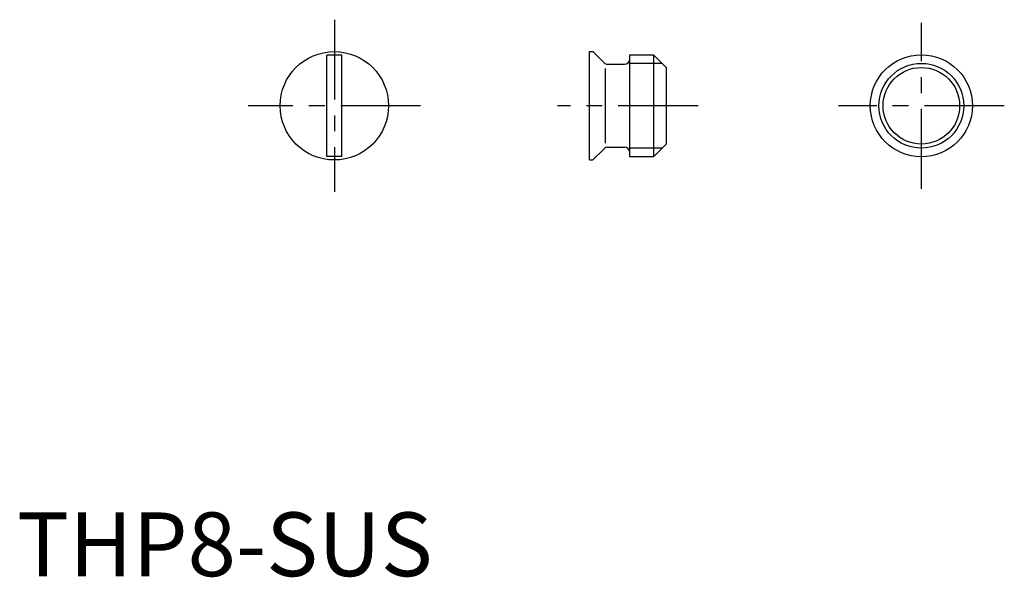
# Model space of a CAD drawing. Extents: x 0.2 to 77.4, y -0.1 to 43.6.
import ezdxf

# ---------------------------------------------------------------- set-up
doc = ezdxf.new("R2010")
doc.units = 0
doc.header["$LTSCALE"] = 5
doc.header["$MEASUREMENT"] = 0
doc.linetypes.add('CENTER', pattern=[2, 1.25, -0.25, 0.25, -0.25])
doc.layers.get('0').update_dxf_attribs({"linetype": 'CONTINUOUS'})
doc.layers.add('1', color=1, linetype='CENTER')
doc.layers.add('3', color=3, linetype='CONTINUOUS')
doc.styles.add('Standard1', font='ARIAL.TTF')

msp = doc.modelspace()

# ---------------------------------------------------------------- linework, layer by layer
for p, q in [((44.868, 32.628), (44.868, 41.128)), ((44.868, 41.128), (45.118, 41.128)), ((45.118, 41.128), (46.001, 40.245)), ((24.268, 32.909), (24.268, 40.846)), ((25.468, 40.846), (24.268, 40.846)), ((25.468, 32.909), (25.468, 40.846)), ((46.284, 40.128), (47.618, 40.128)), ((48.018, 32.878), (48.018, 40.878)), ((48.018, 40.878), (49.868, 40.878)), ((49.868, 40.878), (49.868, 32.878)), ((49.868, 40.878), (50.868, 39.878)), ((46.118, 33.953), (46.118, 39.803)), ((50.868, 39.878), (50.868, 33.878)), ((45.118, 32.628), (46.001, 33.511)), ((46.284, 33.628), (47.618, 33.628)), ((50.868, 33.878), (49.868, 32.878)), ((25.468, 32.909), (24.268, 32.909)), ((44.868, 32.628), (45.118, 32.628)), ((49.868, 32.878), (48.018, 32.878))]:
    msp.add_line(p, q)
for centre, radius in [((24.868, 36.878), 4.25), ((70.868, 36.878), 4), ((70.868, 36.878), 3)]:
    msp.add_circle(centre, radius)
for centre, start, end in [((46.284, 40.528), 225, 270), ((47.618, 40.528), 270, 0), ((46.284, 33.228), 90, 135), ((47.618, 33.228), 0, 90)]:
    msp.add_arc(centre, 0.4, start, end)
at = {"layer": '1'}
for p, q in [((24.868, 43.628), (24.868, 30.128)), ((70.868, 30.378), (70.868, 43.378)), ((31.618, 36.878), (18.118, 36.878)), ((53.368, 36.878), (42.368, 36.878)), ((77.368, 36.878), (64.368, 36.878))]:
    msp.add_line(p, q, dxfattribs=at)
at = {"layer": '3'}
for p, q in [((50.545, 40.201), (48.018, 40.201)), ((50.545, 33.554), (48.018, 33.554))]:
    msp.add_line(p, q, dxfattribs=at)
msp.add_circle((70.868, 36.878), 3.324, dxfattribs=at)

# ---------------------------------------------------------------- texts
at = {"color": 3, "style": 'Standard1'}
msp.add_text('THP8-SUS', height=5, dxfattribs=at).set_placement((0, 0))

doc.saveas('drawing.dxf')
